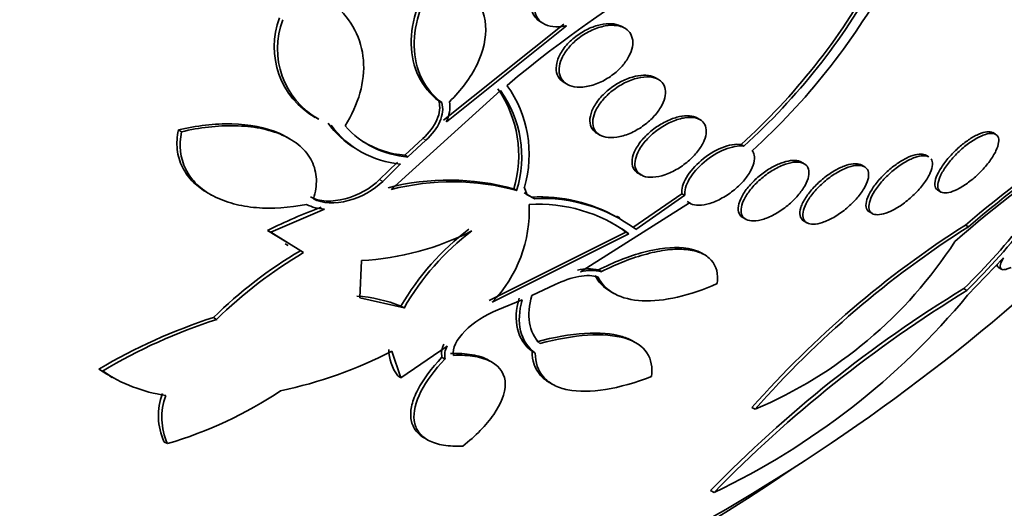
# Model space of a CAD drawing. Units: millimetres. Extents: x -218 to 1083, y 29 to 1164.
# Drawn here: x 1028 to 1038, y 215 to 220 of the extents above; entities that cross this region are included whole.
import ezdxf

# ---------------------------------------------------------------- set-up
doc = ezdxf.new("R2010")
doc.units = ezdxf.units.MM
doc.layers.add('DV2_0', color=7, linetype='Continuous')
doc.layers.add('Défaut', color=7, linetype='Continuous')

# ---------------------------------------------------------------- blocks, each defined once
blk = doc.blocks.new('SE1')
at = {"layer": 'DV2_0', "color": 7, "lineweight": 35}
for p, q in [((1033.937, 219.686), (1032.691, 218.692)), ((1032.722, 218.674), (1033.967, 219.668)), ((1033.698, 219.708), (1033.727, 219.691)), ((1034.568, 219.643), (1034.538, 219.66)), ((1033.942, 219.081), (1033.972, 219.063)), ((1034.916, 219.112), (1034.886, 219.13)), ((1033.284, 218.999), (1032.151, 217.975)), ((1032.675, 218.874), (1032.644, 218.891)), ((1031.367, 218.724), (1031.403, 218.703)), ((1035.348, 218.697), (1035.317, 218.715)), ((1029.982, 218.572), (1029.949, 218.591)), ((1034.28, 218.556), (1034.311, 218.538)), ((1038.406, 218.546), (1038.377, 218.563)), ((1031.096, 218.502), (1031.071, 218.517)), ((1032.479, 218.502), (1032.293, 218.33)), ((1032.325, 218.312), (1032.51, 218.484)), ((1035.771, 218.44), (1035.801, 218.423)), ((1031.778, 218.401), (1031.81, 218.382)), ((1032.217, 218.257), (1032.032, 218.078)), ((1032.064, 218.059), (1032.248, 218.239)), ((1032.325, 218.312), (1032.293, 218.33)), ((1036.425, 218.241), (1036.395, 218.259)), ((1037.714, 218.313), (1037.685, 218.33)), ((1034.707, 218.143), (1034.738, 218.125)), ((1037.049, 218.211), (1037.02, 218.228)), ((1030.252, 217.941), (1030.287, 217.921)), ((1033.419, 217.983), (1033.45, 217.965)), ((1033.606, 217.897), (1033.526, 217.939)), ((1033.529, 218), (1033.557, 217.921)), ((1035.16, 217.932), (1034.653, 217.581)), ((1035.19, 217.915), (1035.16, 217.932)), ((1037.808, 217.967), (1037.839, 217.949)), ((1033.557, 217.921), (1033.637, 217.88)), ((1033.637, 217.88), (1033.606, 217.897)), ((1035.237, 217.837), (1034.11, 217.125)), ((1034.683, 217.563), (1035.19, 217.915)), ((1035.214, 217.85), (1035.244, 217.833)), ((1030.905, 217.533), (1031.46, 217.773)), ((1037.1, 217.744), (1037.131, 217.726)), ((1034.517, 217.681), (1034.482, 217.701)), ((1035.79, 217.685), (1035.82, 217.667)), ((1036.423, 217.649), (1036.452, 217.631)), ((1030.905, 217.533), (1030.872, 217.552)), ((1030.872, 217.552), (1031.065, 217.434)), ((1031.245, 217.324), (1030.905, 217.533)), ((1034.581, 217.535), (1033.164, 216.827)), ((1033.196, 216.809), (1034.611, 217.518)), ((1034.611, 217.518), (1034.581, 217.535)), ((1038.124, 217.589), (1038.093, 217.607)), ((1031.054, 217.415), (1031.086, 217.396)), ((1035.39, 217.302), (1035.36, 217.319)), ((1031.844, 217.241), (1031.828, 216.854)), ((1038.486, 217.269), (1038.115, 216.881)), ((1034.327, 217.126), (1034.296, 217.144)), ((1038.436, 217.168), (1038.468, 217.15)), ((1033.848, 216.992), (1033.608, 216.88)), ((1034.422, 216.919), (1034.455, 216.9)), ((1038.108, 216.931), (1038.076, 216.95)), ((1031.828, 216.854), (1032.284, 216.75)), ((1033.506, 216.835), (1033.254, 216.731)), ((1032.252, 216.768), (1032.284, 216.75)), ((1030.312, 216.652), (1030.345, 216.632)), ((1034.675, 216.394), (1034.643, 216.412)), ((1032.252, 216.029), (1032.159, 216.303)), ((1032.729, 216.356), (1032.252, 216.029)), ((1033.642, 216.284), (1033.61, 216.302)), ((1032.708, 216.222), (1032.676, 216.24)), ((1033.189, 216.192), (1033.156, 216.211)), ((1029.163, 216.098), (1029.127, 216.118)), ((1029.237, 216.048), (1029.264, 216.032)), ((1032.252, 216.029), (1032.219, 216.048)), ((1033.793, 215.977), (1033.824, 215.96)), ((1035.917, 215.702), (1035.884, 215.721)), ((1032.498, 215.404), (1032.532, 215.384)), ((1029.836, 215.347), (1029.8, 215.367)), ((1035.492, 214.842), (1035.457, 214.862))]:
    blk.add_line(p, q, dxfattribs=at)
at = {"layer": 'DV2_0', "color": 7, "lineweight": 18}
for p, q in [((1032.51, 218.484), (1032.479, 218.502)), ((1032.064, 218.059), (1032.032, 218.078))]:
    blk.add_line(p, q, dxfattribs=at)
at = {"layer": 'DV2_0', "color": 7, "lineweight": 35}
for centre, radius, start, end in [((1041.382, 209.472), 12.502, 109.3546, 129.977), ((1025.392, 232.16), 20.26, 297.1011, 326.2175), ((1031.234, 223.461), 6.767, 312.1031, 331.0162), ((1031.219, 223.475), 6.82, 312.2061, 330.9693), ((1031.192, 223.547), 6.984, 312.2383, 330.8239), ((1031.782, 219.451), 0.841, 159.2255, 240.2228), ((1031.815, 219.433), 0.841, 159.2323, 240.3307), ((1032.37, 218.343), 1.209, 343.476, 35.8956), ((1032.275, 218.33), 1.196, 343.1089, 35.0448), ((1032.318, 218.314), 1.184, 342.8401, 35.3403), ((1032.421, 218.827), 0.337, 333.0907, 9.5399), ((1032.299, 219.247), 0.993, 216.2361, 238.3724), ((1032.33, 219.227), 0.992, 216.2219, 265.2816), ((1032.401, 219.286), 0.978, 221.9788, 265.5139), ((1032.37, 219.306), 0.979, 238.7839, 265.4866), ((1046.662, 207.48), 13.209, 123.769, 131.0674), ((1032.374, 222.723), 8.115, 314.649, 328.4557), ((1046.49, 207.746), 12.952, 123.6011, 130.4157), ((1032.401, 222.698), 8.113, 314.7031, 328.5102), ((1046.491, 207.771), 12.9, 123.5983, 130.4397), ((1032.749, 215.545), 2.528, 74.6458, 104.4282), ((1032.782, 215.532), 2.523, 74.6507, 104.4638), ((1033.672, 216.23), 1.594, 53.8815, 93.3617), ((1033.691, 216.29), 1.609, 60.1616, 93.0496), ((1033.722, 216.272), 1.61, 53.3418, 93.0403), ((1033.405, 212.449), 5.697, 110.3043, 116.3938), ((1031.473, 218.203), 0.43, 242.6275, 268.2971), ((1032.211, 217.759), 1.369, 316.0349, 2.6138), ((1033.64, 216.246), 1.596, 53.8982, 60.3434), ((1031.694, 220.081), 2.844, 273.0195, 297.0441), ((1034.603, 215.402), 2.719, 127.2784, 149.843), ((1034.634, 215.388), 2.716, 127.3229, 149.9098), ((1043.676, 208.83), 10.402, 122.4621, 138.5122), ((1043.654, 208.887), 10.311, 122.4369, 138.6251), ((1034.126, 219.935), 4.596, 292.9374, 327.0995), ((1033.637, 213.249), 4.758, 120.6429, 134.3399), ((1033.668, 213.242), 4.747, 120.6952, 134.4168), ((1034.19, 216.666), 0.489, 77.4006, 103.1239), ((1034.221, 216.648), 0.489, 77.4076, 103.1415), ((1045.067, 205.49), 13.424, 121.3839, 135.7191), ((1045.087, 205.51), 13.384, 121.426, 135.798), ((1031.702, 215.418), 1.458, 67.8643, 86.331), ((1032.171, 221.821), 7.729, 295.447, 320.2712), ((1032.114, 211.068), 5.867, 107.8941, 120.6042), ((1032.148, 211.068), 5.849, 107.9478, 120.6861), ((1030.052, 220.393), 4.6, 281.985, 297.2496), ((1032.577, 216.323), 0.451, 180.0935, 217.5326), ((1032.88, 216.277), 0.207, 151.7255, 190.1401), ((1032.912, 216.259), 0.207, 151.759, 190.2246), ((1029.993, 217.387), 1.536, 235.6887, 240.1947), ((1030.028, 217.366), 1.534, 235.692, 262.152), ((1028.623, 219.479), 4.306, 286.3553, 303.6249), ((1030.408, 215.638), 0.665, 159.9396, 203.9714), ((1030.444, 215.618), 0.666, 160.0218, 204.001)]:
    blk.add_arc(centre, radius, start, end, dxfattribs=at)
for centre, major_axis, start_param, end_param in [((1021.658, 234.316), (13.417, 23.239), 0, 3.401435), ((1022.118, 234.051), (13.294, 23.026), 0, 3.446829), ((1022.118, 234.051), (13.267, 22.98), 0, 3.381674), ((1022.542, 233.806), (13.173, 22.816), 0, 3.441293), ((1023.249, 233.398), (12.953, 22.435), 0, 3.495015), ((1023.249, 233.398), (12.925, 22.387), 0, 3.376442), ((1025.724, 231.969), (11.988, 20.764), 0, 3.616357), ((1026.077, 231.765), (11.823, 20.477), 0, 3.668262), ((1026.077, 231.765), (-11.792, -20.425), 2.64128, 6.283185), ((1026.991, 231.237), (11, 19.053), 0, 3.141593), ((1026.991, 231.237), (11.327, 19.62), 0, 3.512601), ((1028.759, 230.217), (10.25, 17.754), 0, 3.141593), ((1031.233, 228.788), (9.453, 16.373), 0, 3.72161), ((1031.233, 228.788), (9.45, 16.368), 0, 3.719227), ((1031.233, 228.788), (9.25, 16.021), 0, 3.462818), ((1031.968, 228.364), (9, 15.588), 0, 3.141593), ((1032.029, 228.329), (9, 15.588), 0, 3.519205), ((1032.667, 227.96), (8.75, 15.155), 0, 3.595081), ((1034.824, 226.715), (7.625, 13.207), 0, 3.141593), ((1034.867, 226.69), (7.625, 13.207), 0, 3.811956), ((1035.255, 226.466), (7.375, 12.774), 0, 4.02647)]:
    blk.add_ellipse(centre, major_axis=major_axis, ratio=0.57735, start_param=start_param, end_param=end_param, dxfattribs=at)
at = {"layer": 'DV2_0', "color": 7, "lineweight": 18}
for centre, major_axis, end_param in [((1027.698, 230.829), (11, 19.053), 3.138335), ((1029.36, 229.87), (10.25, 17.754), 3.143604)]:
    blk.add_ellipse(centre, major_axis=major_axis, ratio=0.57735, start_param=0, end_param=end_param, dxfattribs=at)
at = {"layer": 'DV2_0', "color": 7, "lineweight": 35}
for points, knots in [([(1034.283, 220.294), (1034.265, 220.304), (1034.246, 220.312), (1034.225, 220.317), (1034.192, 220.326), (1034.154, 220.329), (1034.115, 220.327), (1034.074, 220.324), (1034.031, 220.315), (1033.988, 220.301), (1033.943, 220.285), (1033.898, 220.264), (1033.856, 220.238), (1033.813, 220.211), (1033.772, 220.178), (1033.736, 220.143), (1033.702, 220.108), (1033.672, 220.069), (1033.65, 220.029), (1033.629, 219.992), (1033.614, 219.953), (1033.608, 219.916), (1033.602, 219.881), (1033.603, 219.847), (1033.611, 219.817), (1033.619, 219.789), (1033.634, 219.763), (1033.654, 219.742), (1033.666, 219.729), (1033.681, 219.718), (1033.697, 219.708)], [0.241958, 0.241958, 0.241958, 0.241958, 0.2820658, 0.2820658, 0.2820658, 0.3461533, 0.3461533, 0.3461533, 0.4132382, 0.4132382, 0.4132382, 0.4841218, 0.4841218, 0.4841218, 0.5569258, 0.5569258, 0.5569258, 0.6285627, 0.6285627, 0.6285627, 0.6962953, 0.6962953, 0.6962953, 0.759478, 0.759478, 0.759478, 0.8197402, 0.8197402, 0.8197402, 0.8574744, 0.8574744, 0.8574744, 0.8574744]), ([(1033.967, 219.668), (1033.963, 219.668), (1033.96, 219.667), (1033.956, 219.666), (1033.91, 219.657), (1033.865, 219.655), (1033.824, 219.66), (1033.786, 219.665), (1033.75, 219.676), (1033.721, 219.695), (1033.693, 219.712), (1033.671, 219.735), (1033.657, 219.762), (1033.643, 219.788), (1033.635, 219.818), (1033.634, 219.849), (1033.634, 219.88), (1033.639, 219.914), (1033.651, 219.948), (1033.663, 219.982), (1033.681, 220.017), (1033.704, 220.05), (1033.728, 220.085), (1033.757, 220.118), (1033.791, 220.149), (1033.826, 220.181), (1033.866, 220.21), (1033.907, 220.233), (1033.951, 220.258), (1033.997, 220.278), (1034.043, 220.291), (1034.089, 220.304), (1034.135, 220.311), (1034.178, 220.31), (1034.219, 220.31), (1034.258, 220.302), (1034.291, 220.287), (1034.312, 220.278), (1034.33, 220.266), (1034.346, 220.252), (1034.367, 220.233), (1034.384, 220.208), (1034.394, 220.181), (1034.403, 220.153), (1034.407, 220.122), (1034.404, 220.09), (1034.401, 220.057), (1034.391, 220.023), (1034.376, 219.989), (1034.368, 219.97), (1034.358, 219.952), (1034.347, 219.933)], [0, 0, 0, 0, 0.006126, 0.006126, 0.006126, 0.078554, 0.078554, 0.078554, 0.147925, 0.147925, 0.147925, 0.212706, 0.212706, 0.212706, 0.273784, 0.273784, 0.273784, 0.33359, 0.33359, 0.33359, 0.394738, 0.394738, 0.394738, 0.45919, 0.45919, 0.45919, 0.527748, 0.527748, 0.527748, 0.599609, 0.599609, 0.599609, 0.672315, 0.672315, 0.672315, 0.742712, 0.742712, 0.742712, 0.786157, 0.786157, 0.786157, 0.846413, 0.846413, 0.846413, 0.906694, 0.906694, 0.906694, 0.966777, 0.966777, 0.966777, 1, 1, 1, 1]), ([(1032.615, 220.234), (1032.531, 220.108), (1032.466, 219.981), (1032.378, 219.724), (1032.356, 219.597), (1032.36, 219.358), (1032.386, 219.245), (1032.482, 219.047), (1032.554, 218.96), (1032.644, 218.891)], [0, 0, 0, 0, 0.25, 0.25, 0.5, 0.5, 0.75, 0.75, 1, 1, 1, 1]), ([(1032.675, 218.874), (1032.585, 218.943), (1032.515, 219.027), (1032.417, 219.226), (1032.391, 219.337), (1032.385, 219.698), (1032.478, 219.965), (1032.645, 220.216)], [0, 0, 0, 0, 0.25, 0.25, 0.5, 0.5, 1, 1, 1, 1]), ([(1032.645, 220.216), (1032.715, 220.195), (1032.778, 220.168), (1032.892, 220.099), (1032.943, 220.058), (1033.068, 219.918), (1033.119, 219.801), (1033.137, 219.545), (1033.106, 219.405), (1032.974, 219.132), (1032.876, 219.001), (1032.753, 218.883)], [0, 0, 0, 0, 0.125, 0.125, 0.25, 0.25, 0.5, 0.5, 0.75, 0.75, 1, 1, 1, 1]), ([(1031.568, 219.884), (1031.655, 219.807), (1031.724, 219.721), (1031.825, 219.528), (1031.855, 219.422), (1031.873, 219.203), (1031.86, 219.087), (1031.796, 218.859), (1031.743, 218.744), (1031.674, 218.633)], [0, 0, 0, 0, 0.25, 0.25, 0.5, 0.5, 0.75, 0.75, 1, 1, 1, 1]), ([(1034.539, 219.66), (1034.528, 219.666), (1034.515, 219.672), (1034.502, 219.676), (1034.473, 219.686), (1034.439, 219.691), (1034.403, 219.69), (1034.366, 219.69), (1034.325, 219.683), (1034.285, 219.672), (1034.242, 219.659), (1034.197, 219.641), (1034.156, 219.619), (1034.112, 219.595), (1034.069, 219.565), (1034.032, 219.533), (1033.993, 219.5), (1033.959, 219.463), (1033.931, 219.424), (1033.905, 219.387), (1033.884, 219.348), (1033.872, 219.31), (1033.861, 219.274), (1033.856, 219.239), (1033.86, 219.207), (1033.863, 219.177), (1033.873, 219.15), (1033.889, 219.127), (1033.903, 219.109), (1033.92, 219.093), (1033.941, 219.081)], [0.0756976, 0.0756976, 0.0756976, 0.0756976, 0.0980247, 0.0980247, 0.0980247, 0.1477673, 0.1477673, 0.1477673, 0.2001247, 0.2001247, 0.2001247, 0.2557708, 0.2557708, 0.2557708, 0.3141372, 0.3141372, 0.3141372, 0.3733023, 0.3733023, 0.3733023, 0.4306709, 0.4306709, 0.4306709, 0.4844629, 0.4844629, 0.4844629, 0.5348271, 0.5348271, 0.5348271, 0.5759078, 0.5759078, 0.5759078, 0.5759078]), ([(1034.555, 219.65), (1034.582, 219.637), (1034.604, 219.619), (1034.62, 219.598), (1034.636, 219.576), (1034.646, 219.549), (1034.65, 219.52), (1034.653, 219.492), (1034.651, 219.46), (1034.642, 219.428), (1034.633, 219.395), (1034.618, 219.361), (1034.597, 219.327), (1034.576, 219.292), (1034.548, 219.258), (1034.517, 219.226), (1034.484, 219.193), (1034.446, 219.162), (1034.406, 219.135), (1034.363, 219.107), (1034.318, 219.084), (1034.272, 219.067), (1034.227, 219.05), (1034.18, 219.039), (1034.136, 219.035), (1034.094, 219.031), (1034.054, 219.034), (1034.019, 219.044), (1033.987, 219.053), (1033.959, 219.069), (1033.937, 219.089), (1033.917, 219.109), (1033.903, 219.134), (1033.895, 219.161), (1033.888, 219.188), (1033.887, 219.218), (1033.892, 219.25), (1033.897, 219.281), (1033.909, 219.315), (1033.925, 219.348), (1033.943, 219.383), (1033.967, 219.417), (1033.995, 219.45), (1034.025, 219.484), (1034.06, 219.517), (1034.098, 219.545), (1034.138, 219.575), (1034.182, 219.602), (1034.227, 219.622), (1034.272, 219.643), (1034.319, 219.658), (1034.364, 219.666), (1034.408, 219.674), (1034.451, 219.675), (1034.489, 219.67), (1034.513, 219.666), (1034.535, 219.659), (1034.555, 219.65)], [0, 0, 0, 0, 0.049116, 0.049116, 0.049116, 0.098272, 0.098272, 0.098272, 0.147014, 0.147014, 0.147014, 0.197009, 0.197009, 0.197009, 0.249732, 0.249732, 0.249732, 0.305735, 0.305735, 0.305735, 0.364292, 0.364292, 0.364292, 0.423362, 0.423362, 0.423362, 0.480371, 0.480371, 0.480371, 0.533732, 0.533732, 0.533732, 0.583816, 0.583816, 0.583816, 0.632452, 0.632452, 0.632452, 0.681802, 0.681802, 0.681802, 0.733597, 0.733597, 0.733597, 0.788696, 0.788696, 0.788696, 0.846713, 0.846713, 0.846713, 0.905876, 0.905876, 0.905876, 0.963626, 0.963626, 0.963626, 1, 1, 1, 1]), ([(1034.887, 219.13), (1034.877, 219.135), (1034.867, 219.14), (1034.856, 219.144), (1034.828, 219.153), (1034.796, 219.158), (1034.761, 219.157), (1034.726, 219.156), (1034.687, 219.15), (1034.649, 219.138), (1034.607, 219.127), (1034.565, 219.109), (1034.524, 219.088), (1034.481, 219.065), (1034.439, 219.037), (1034.401, 219.006), (1034.362, 218.974), (1034.326, 218.938), (1034.297, 218.901), (1034.268, 218.864), (1034.244, 218.825), (1034.229, 218.787), (1034.214, 218.751), (1034.207, 218.716), (1034.207, 218.684), (1034.208, 218.654), (1034.215, 218.626), (1034.23, 218.603), (1034.242, 218.584), (1034.259, 218.568), (1034.28, 218.556)], [0.0298628, 0.0298628, 0.0298628, 0.0298628, 0.0496189, 0.0496189, 0.0496189, 0.0991479, 0.0991479, 0.0991479, 0.1500483, 0.1500483, 0.1500483, 0.2040492, 0.2040492, 0.2040492, 0.2612262, 0.2612262, 0.2612262, 0.3203047, 0.3203047, 0.3203047, 0.3788744, 0.3788744, 0.3788744, 0.4345495, 0.4345495, 0.4345495, 0.486469, 0.486469, 0.486469, 0.5300514, 0.5300514, 0.5300514, 0.5300514]), ([(1034.954, 219.082), (1034.971, 219.063), (1034.982, 219.039), (1034.987, 219.012), (1034.991, 218.985), (1034.99, 218.955), (1034.982, 218.924), (1034.974, 218.892), (1034.96, 218.858), (1034.94, 218.825), (1034.92, 218.791), (1034.893, 218.756), (1034.863, 218.723), (1034.83, 218.689), (1034.792, 218.657), (1034.752, 218.629), (1034.711, 218.599), (1034.665, 218.574), (1034.62, 218.555), (1034.575, 218.536), (1034.529, 218.522), (1034.486, 218.516), (1034.445, 218.51), (1034.405, 218.51), (1034.371, 218.517), (1034.339, 218.523), (1034.31, 218.536), (1034.289, 218.553), (1034.269, 218.57), (1034.254, 218.592), (1034.245, 218.617), (1034.237, 218.641), (1034.235, 218.67), (1034.239, 218.699), (1034.243, 218.73), (1034.254, 218.762), (1034.27, 218.795), (1034.287, 218.829), (1034.31, 218.864), (1034.337, 218.897), (1034.366, 218.931), (1034.401, 218.965), (1034.439, 218.995), (1034.478, 219.026), (1034.522, 219.054), (1034.566, 219.077), (1034.611, 219.099), (1034.657, 219.117), (1034.702, 219.127), (1034.745, 219.138), (1034.787, 219.142), (1034.824, 219.139), (1034.859, 219.136), (1034.891, 219.127), (1034.917, 219.112), (1034.931, 219.104), (1034.943, 219.094), (1034.954, 219.082)], [0, 0, 0, 0, 0.049442, 0.049442, 0.049442, 0.098805, 0.098805, 0.098805, 0.149377, 0.149377, 0.149377, 0.202933, 0.202933, 0.202933, 0.259716, 0.259716, 0.259716, 0.31864, 0.31864, 0.31864, 0.377411, 0.377411, 0.377411, 0.433558, 0.433558, 0.433558, 0.485962, 0.485962, 0.485962, 0.535464, 0.535464, 0.535464, 0.584082, 0.584082, 0.584082, 0.633921, 0.633921, 0.633921, 0.686524, 0.686524, 0.686524, 0.742464, 0.742464, 0.742464, 0.800992, 0.800992, 0.800992, 0.860037, 0.860037, 0.860037, 0.917047, 0.917047, 0.917047, 0.970481, 0.970481, 0.970481, 1, 1, 1, 1]), ([(1032.644, 218.891), (1032.662, 218.832), (1032.655, 218.764), (1032.595, 218.629), (1032.544, 218.562), (1032.479, 218.502)], [0, 0, 0, 0, 0.5, 0.5, 1, 1, 1, 1]), ([(1032.51, 218.484), (1032.575, 218.544), (1032.626, 218.611), (1032.685, 218.746), (1032.693, 218.814), (1032.675, 218.874)], [0, 0, 0, 0, 0.5, 0.5, 1, 1, 1, 1]), ([(1031.071, 218.517), (1031.046, 218.531), (1031.02, 218.544), (1030.853, 218.618), (1030.683, 218.649), (1030.324, 218.657), (1030.136, 218.635), (1029.949, 218.591)], [0.4514469, 0.4514469, 0.4514469, 0.4514469, 0.5, 0.5, 0.75, 0.75, 1, 1, 1, 1]), ([(1029.982, 218.572), (1030.17, 218.616), (1030.354, 218.638), (1030.624, 218.632), (1030.712, 218.624), (1030.876, 218.592), (1030.955, 218.569), (1031.094, 218.507), (1031.156, 218.469), (1031.26, 218.379), (1031.301, 218.326), (1031.358, 218.211), (1031.374, 218.148), (1031.38, 218.017), (1031.369, 217.948), (1031.347, 217.879)], [0, 0, 0, 0, 0.25, 0.25, 0.375, 0.375, 0.5, 0.5, 0.625, 0.625, 0.75, 0.75, 0.875, 0.875, 1, 1, 1, 1]), ([(1035.318, 218.714), (1035.312, 218.717), (1035.306, 218.721), (1035.299, 218.723), (1035.275, 218.733), (1035.245, 218.738), (1035.213, 218.738), (1035.18, 218.738), (1035.144, 218.733), (1035.107, 218.722), (1035.069, 218.712), (1035.028, 218.696), (1034.989, 218.676), (1034.947, 218.655), (1034.906, 218.629), (1034.868, 218.601), (1034.828, 218.57), (1034.791, 218.536), (1034.759, 218.501), (1034.727, 218.465), (1034.7, 218.426), (1034.68, 218.389), (1034.661, 218.353), (1034.649, 218.316), (1034.645, 218.283), (1034.641, 218.252), (1034.645, 218.223), (1034.656, 218.199), (1034.666, 218.176), (1034.683, 218.158), (1034.705, 218.144), (1034.706, 218.144), (1034.706, 218.143), (1034.707, 218.143)], [0.0855589, 0.0855589, 0.0855589, 0.0855589, 0.0987311, 0.0987311, 0.0987311, 0.1474336, 0.1474336, 0.1474336, 0.1970099, 0.1970099, 0.1970099, 0.2490822, 0.2490822, 0.2490822, 0.3044277, 0.3044277, 0.3044277, 0.3626059, 0.3626059, 0.3626059, 0.4218076, 0.4218076, 0.4218076, 0.4794447, 0.4794447, 0.4794447, 0.5335964, 0.5335964, 0.5335964, 0.5842242, 0.5842242, 0.5842242, 0.5856422, 0.5856422, 0.5856422, 0.5856422]), ([(1035.345, 218.698), (1035.368, 218.686), (1035.385, 218.669), (1035.396, 218.647), (1035.407, 218.626), (1035.413, 218.601), (1035.412, 218.573), (1035.411, 218.545), (1035.403, 218.514), (1035.39, 218.483), (1035.377, 218.45), (1035.357, 218.415), (1035.332, 218.382), (1035.306, 218.347), (1035.274, 218.312), (1035.238, 218.28), (1035.201, 218.247), (1035.16, 218.216), (1035.117, 218.19), (1035.073, 218.164), (1035.027, 218.143), (1034.983, 218.128), (1034.94, 218.113), (1034.897, 218.104), (1034.859, 218.102), (1034.823, 218.1), (1034.789, 218.104), (1034.762, 218.114), (1034.736, 218.124), (1034.715, 218.139), (1034.7, 218.158), (1034.686, 218.176), (1034.677, 218.199), (1034.674, 218.225), (1034.672, 218.251), (1034.675, 218.28), (1034.685, 218.311), (1034.694, 218.342), (1034.711, 218.376), (1034.732, 218.409), (1034.754, 218.444), (1034.783, 218.479), (1034.816, 218.512), (1034.85, 218.546), (1034.889, 218.579), (1034.93, 218.607), (1034.972, 218.636), (1035.018, 218.661), (1035.063, 218.679), (1035.106, 218.698), (1035.151, 218.711), (1035.191, 218.717), (1035.23, 218.723), (1035.266, 218.722), (1035.297, 218.716), (1035.315, 218.712), (1035.331, 218.706), (1035.345, 218.698)], [0, 0, 0, 0, 0.049195, 0.049195, 0.049195, 0.098329, 0.098329, 0.098329, 0.148416, 0.148416, 0.148416, 0.201289, 0.201289, 0.201289, 0.257438, 0.257438, 0.257438, 0.316072, 0.316072, 0.316072, 0.375098, 0.375098, 0.375098, 0.431954, 0.431954, 0.431954, 0.485133, 0.485133, 0.485133, 0.535098, 0.535098, 0.535098, 0.583718, 0.583718, 0.583718, 0.633148, 0.633148, 0.633148, 0.685086, 0.685086, 0.685086, 0.740341, 0.740341, 0.740341, 0.798461, 0.798461, 0.798461, 0.857613, 0.857613, 0.857613, 0.915234, 0.915234, 0.915234, 0.969453, 0.969453, 0.969453, 1, 1, 1, 1]), ([(1029.949, 218.591), (1029.935, 218.522), (1029.931, 218.455), (1029.945, 218.325), (1029.963, 218.262), (1030.02, 218.148), (1030.059, 218.095), (1030.149, 218.008), (1030.196, 217.973), (1030.25, 217.942)], [0, 0, 0, 0, 0.125, 0.125, 0.25, 0.25, 0.375, 0.375, 0.4832965, 0.4832965, 0.4832965, 0.4832965]), ([(1031.275, 217.821), (1031.097, 217.786), (1030.922, 217.774), (1030.673, 217.794), (1030.594, 217.808), (1030.444, 217.848), (1030.374, 217.875), (1030.246, 217.942), (1030.19, 217.982), (1030.094, 218.074), (1030.054, 218.127), (1029.968, 218.299), (1029.953, 218.433), (1029.982, 218.572)], [0, 0, 0, 0, 0.25, 0.25, 0.375, 0.375, 0.5, 0.5, 0.625, 0.625, 0.75, 0.75, 1, 1, 1, 1]), ([(1038.362, 218.569), (1038.345, 218.574), (1038.323, 218.574), (1038.297, 218.569), (1038.271, 218.563), (1038.242, 218.553), (1038.21, 218.538), (1038.179, 218.523), (1038.146, 218.503), (1038.114, 218.48), (1038.08, 218.457), (1038.047, 218.43), (1038.015, 218.401), (1037.982, 218.371), (1037.951, 218.339), (1037.923, 218.307), (1037.893, 218.273), (1037.866, 218.237), (1037.844, 218.204), (1037.822, 218.169), (1037.804, 218.134), (1037.792, 218.104), (1037.781, 218.072), (1037.775, 218.044), (1037.777, 218.021), (1037.779, 217.999), (1037.788, 217.981), (1037.803, 217.97), (1037.804, 217.969), (1037.806, 217.968), (1037.808, 217.967)], [0, 0, 0, 0, 0.0496268, 0.0496268, 0.0496268, 0.0993313, 0.0993313, 0.0993313, 0.1480917, 0.1480917, 0.1480917, 0.1973638, 0.1973638, 0.1973638, 0.2488827, 0.2488827, 0.2488827, 0.3036118, 0.3036118, 0.3036118, 0.3613614, 0.3613614, 0.3613614, 0.4205614, 0.4205614, 0.4205614, 0.4786777, 0.4786777, 0.4786777, 0.4843992, 0.4843992, 0.4843992, 0.4843992]), ([(1038.387, 218.553), (1038.407, 218.548), (1038.421, 218.538), (1038.429, 218.522), (1038.438, 218.507), (1038.44, 218.486), (1038.437, 218.462), (1038.434, 218.437), (1038.424, 218.407), (1038.409, 218.375), (1038.393, 218.342), (1038.371, 218.306), (1038.344, 218.269), (1038.317, 218.233), (1038.285, 218.195), (1038.25, 218.159), (1038.216, 218.124), (1038.178, 218.09), (1038.14, 218.061), (1038.104, 218.033), (1038.068, 218.009), (1038.033, 217.99), (1038, 217.971), (1037.969, 217.958), (1037.941, 217.949), (1037.914, 217.941), (1037.89, 217.938), (1037.87, 217.94), (1037.85, 217.942), (1037.834, 217.949), (1037.824, 217.961), (1037.813, 217.973), (1037.807, 217.991), (1037.807, 218.012), (1037.807, 218.034), (1037.813, 218.061), (1037.824, 218.091), (1037.836, 218.122), (1037.854, 218.157), (1037.878, 218.192), (1037.902, 218.228), (1037.931, 218.267), (1037.964, 218.303), (1037.997, 218.339), (1038.033, 218.375), (1038.071, 218.407), (1038.107, 218.437), (1038.144, 218.465), (1038.18, 218.487), (1038.214, 218.508), (1038.248, 218.525), (1038.278, 218.537), (1038.307, 218.548), (1038.333, 218.554), (1038.356, 218.555), (1038.367, 218.556), (1038.378, 218.555), (1038.387, 218.553)], [0, 0, 0, 0, 0.053597, 0.053597, 0.053597, 0.107029, 0.107029, 0.107029, 0.163041, 0.163041, 0.163041, 0.221614, 0.221614, 0.221614, 0.280669, 0.280669, 0.280669, 0.337637, 0.337637, 0.337637, 0.39095, 0.39095, 0.39095, 0.441001, 0.441001, 0.441001, 0.489628, 0.489628, 0.489628, 0.538994, 0.538994, 0.538994, 0.590819, 0.590819, 0.590819, 0.645951, 0.645951, 0.645951, 0.703989, 0.703989, 0.703989, 0.763146, 0.763146, 0.763146, 0.82086, 0.82086, 0.82086, 0.875212, 0.875212, 0.875212, 0.926084, 0.926084, 0.926084, 0.974974, 0.974974, 0.974974, 1, 1, 1, 1]), ([(1035.771, 218.44), (1035.717, 218.448), (1035.645, 218.436), (1035.499, 218.377), (1035.424, 218.33), (1035.296, 218.222), (1035.242, 218.161), (1035.17, 218.038), (1035.153, 217.979), (1035.16, 217.932)], [0, 0, 0, 0, 0.25, 0.25, 0.5, 0.5, 0.75, 0.75, 1, 1, 1, 1]), ([(1035.19, 217.915), (1035.183, 217.962), (1035.2, 218.021), (1035.272, 218.144), (1035.326, 218.205), (1035.455, 218.313), (1035.53, 218.36), (1035.674, 218.418), (1035.746, 218.431), (1035.801, 218.423)], [0, 0, 0, 0, 0.25, 0.25, 0.5, 0.5, 0.75, 0.75, 1, 1, 1, 1]), ([(1035.886, 218.377), (1035.897, 218.364), (1035.904, 218.348), (1035.907, 218.33), (1035.912, 218.306), (1035.911, 218.278), (1035.903, 218.249), (1035.895, 218.219), (1035.881, 218.186), (1035.862, 218.153), (1035.841, 218.119), (1035.814, 218.083), (1035.784, 218.049), (1035.751, 218.014), (1035.713, 217.98), (1035.673, 217.95), (1035.633, 217.919), (1035.588, 217.892), (1035.544, 217.87), (1035.502, 217.849), (1035.458, 217.833), (1035.417, 217.823), (1035.379, 217.814), (1035.343, 217.811), (1035.312, 217.813), (1035.282, 217.816), (1035.257, 217.824), (1035.237, 217.837), (1035.237, 217.837), (1035.237, 217.837), (1035.237, 217.837)], [0, 0, 0, 0, 0.079486, 0.079486, 0.079486, 0.185818, 0.185818, 0.185818, 0.296249, 0.296249, 0.296249, 0.413625, 0.413625, 0.413625, 0.536566, 0.536566, 0.536566, 0.660928, 0.660928, 0.660928, 0.78128, 0.78128, 0.78128, 0.894059, 0.894059, 0.894059, 0.999772, 0.999772, 0.999772, 1, 1, 1, 1]), ([(1037.664, 218.338), (1037.645, 218.343), (1037.621, 218.343), (1037.593, 218.338), (1037.565, 218.333), (1037.534, 218.323), (1037.501, 218.308), (1037.469, 218.293), (1037.434, 218.274), (1037.401, 218.252), (1037.366, 218.229), (1037.331, 218.202), (1037.298, 218.173), (1037.263, 218.143), (1037.23, 218.111), (1037.202, 218.078), (1037.171, 218.043), (1037.144, 218.007), (1037.123, 217.973), (1037.1, 217.938), (1037.084, 217.904), (1037.074, 217.873), (1037.064, 217.842), (1037.061, 217.814), (1037.066, 217.792), (1037.07, 217.771), (1037.082, 217.754), (1037.1, 217.744)], [0, 0, 0, 0, 0.0489978, 0.0489978, 0.0489978, 0.098023, 0.098023, 0.098023, 0.1467985, 0.1467985, 0.1467985, 0.1970494, 0.1970494, 0.1970494, 0.2501636, 0.2501636, 0.2501636, 0.3065569, 0.3065569, 0.3065569, 0.3653305, 0.3653305, 0.3653305, 0.4243047, 0.4243047, 0.4243047, 0.4805573, 0.4805573, 0.4805573, 0.4805573]), ([(1036.396, 218.258), (1036.392, 218.261), (1036.388, 218.263), (1036.383, 218.265), (1036.362, 218.273), (1036.335, 218.277), (1036.305, 218.276), (1036.276, 218.274), (1036.243, 218.267), (1036.208, 218.256), (1036.173, 218.245), (1036.136, 218.228), (1036.1, 218.209), (1036.062, 218.188), (1036.023, 218.163), (1035.988, 218.135), (1035.949, 218.106), (1035.913, 218.074), (1035.882, 218.04), (1035.849, 218.005), (1035.82, 217.969), (1035.797, 217.933), (1035.775, 217.897), (1035.758, 217.861), (1035.749, 217.828), (1035.74, 217.796), (1035.739, 217.767), (1035.745, 217.743), (1035.751, 217.72), (1035.764, 217.701), (1035.784, 217.688), (1035.785, 217.687), (1035.787, 217.686), (1035.789, 217.685)], [0.0926488, 0.0926488, 0.0926488, 0.0926488, 0.1031813, 0.1031813, 0.1031813, 0.1529225, 0.1529225, 0.1529225, 0.2016227, 0.2016227, 0.2016227, 0.2513145, 0.2513145, 0.2513145, 0.3035798, 0.3035798, 0.3035798, 0.35913, 0.35913, 0.35913, 0.4174386, 0.4174386, 0.4174386, 0.4766194, 0.4766194, 0.4766194, 0.5340783, 0.5340783, 0.5340783, 0.5879881, 0.5879881, 0.5879881, 0.5927061, 0.5927061, 0.5927061, 0.5927061]), ([(1036.432, 218.237), (1036.45, 218.225), (1036.463, 218.207), (1036.469, 218.186), (1036.475, 218.164), (1036.475, 218.139), (1036.47, 218.111), (1036.464, 218.082), (1036.451, 218.05), (1036.434, 218.018), (1036.415, 217.984), (1036.39, 217.948), (1036.36, 217.914), (1036.329, 217.878), (1036.293, 217.843), (1036.254, 217.811), (1036.215, 217.778), (1036.172, 217.749), (1036.129, 217.724), (1036.088, 217.701), (1036.045, 217.682), (1036.006, 217.669), (1035.969, 217.657), (1035.933, 217.65), (1035.902, 217.65), (1035.872, 217.649), (1035.847, 217.654), (1035.826, 217.664), (1035.807, 217.673), (1035.792, 217.688), (1035.783, 217.706), (1035.773, 217.725), (1035.77, 217.747), (1035.772, 217.773), (1035.774, 217.799), (1035.783, 217.829), (1035.797, 217.86), (1035.812, 217.893), (1035.834, 217.928), (1035.86, 217.962), (1035.887, 217.998), (1035.92, 218.034), (1035.957, 218.067), (1035.994, 218.101), (1036.036, 218.133), (1036.078, 218.161), (1036.119, 218.187), (1036.162, 218.21), (1036.204, 218.226), (1036.242, 218.242), (1036.28, 218.252), (1036.314, 218.257), (1036.346, 218.261), (1036.375, 218.259), (1036.399, 218.252), (1036.411, 218.249), (1036.422, 218.244), (1036.432, 218.237)], [0, 0, 0, 0, 0.051176, 0.051176, 0.051176, 0.102213, 0.102213, 0.102213, 0.15539, 0.15539, 0.15539, 0.211852, 0.211852, 0.211852, 0.270638, 0.270638, 0.270638, 0.329552, 0.329552, 0.329552, 0.386069, 0.386069, 0.386069, 0.438865, 0.438865, 0.438865, 0.488592, 0.488592, 0.488592, 0.537197, 0.537197, 0.537197, 0.586815, 0.586815, 0.586815, 0.639071, 0.639071, 0.639071, 0.69466, 0.69466, 0.69466, 0.752987, 0.752987, 0.752987, 0.8121, 0.8121, 0.8121, 0.869432, 0.869432, 0.869432, 0.923266, 0.923266, 0.923266, 0.973751, 0.973751, 0.973751, 1, 1, 1, 1]), ([(1037.02, 218.227), (1037.016, 218.23), (1037.012, 218.232), (1037.008, 218.233), (1036.988, 218.241), (1036.962, 218.244), (1036.933, 218.241), (1036.904, 218.238), (1036.872, 218.23), (1036.839, 218.218), (1036.805, 218.205), (1036.77, 218.188), (1036.735, 218.167), (1036.698, 218.145), (1036.661, 218.12), (1036.627, 218.092), (1036.59, 218.063), (1036.556, 218.031), (1036.525, 217.998), (1036.493, 217.963), (1036.464, 217.927), (1036.442, 217.892), (1036.419, 217.857), (1036.401, 217.821), (1036.391, 217.789), (1036.381, 217.758), (1036.378, 217.728), (1036.383, 217.705), (1036.388, 217.682), (1036.399, 217.664), (1036.418, 217.652), (1036.419, 217.651), (1036.42, 217.65), (1036.422, 217.649)], [0.0947281, 0.0947281, 0.0947281, 0.0947281, 0.1061004, 0.1061004, 0.1061004, 0.1568667, 0.1568667, 0.1568667, 0.2057457, 0.2057457, 0.2057457, 0.2547989, 0.2547989, 0.2547989, 0.3058575, 0.3058575, 0.3058575, 0.3600374, 0.3600374, 0.3600374, 0.417362, 0.417362, 0.417362, 0.4764827, 0.4764827, 0.4764827, 0.5349532, 0.5349532, 0.5349532, 0.5904344, 0.5904344, 0.5904344, 0.5947869, 0.5947869, 0.5947869, 0.5947869]), ([(1037.738, 218.291), (1037.748, 218.276), (1037.752, 218.256), (1037.751, 218.233), (1037.75, 218.208), (1037.742, 218.18), (1037.729, 218.149), (1037.715, 218.117), (1037.695, 218.082), (1037.669, 218.047), (1037.644, 218.011), (1037.612, 217.973), (1037.577, 217.938), (1037.542, 217.903), (1037.503, 217.868), (1037.463, 217.838), (1037.426, 217.81), (1037.386, 217.785), (1037.348, 217.765), (1037.313, 217.746), (1037.278, 217.732), (1037.247, 217.724), (1037.218, 217.715), (1037.191, 217.712), (1037.169, 217.715), (1037.147, 217.717), (1037.129, 217.724), (1037.117, 217.736), (1037.104, 217.748), (1037.097, 217.765), (1037.095, 217.785), (1037.092, 217.807), (1037.096, 217.833), (1037.106, 217.861), (1037.116, 217.891), (1037.132, 217.925), (1037.154, 217.959), (1037.177, 217.994), (1037.205, 218.032), (1037.238, 218.068), (1037.27, 218.104), (1037.307, 218.14), (1037.346, 218.172), (1037.384, 218.203), (1037.424, 218.231), (1037.463, 218.255), (1037.499, 218.276), (1037.535, 218.294), (1037.569, 218.306), (1037.6, 218.317), (1037.63, 218.324), (1037.655, 218.324), (1037.667, 218.325), (1037.679, 218.324), (1037.69, 218.322)], [0.0520561, 0.0520561, 0.0520561, 0.0520561, 0.1039574, 0.1039574, 0.1039574, 0.1582439, 0.1582439, 0.1582439, 0.215659, 0.215659, 0.215659, 0.2747781, 0.2747781, 0.2747781, 0.3331415, 0.3331415, 0.3331415, 0.3884604, 0.3884604, 0.3884604, 0.440066, 0.440066, 0.440066, 0.4891704, 0.4891704, 0.4891704, 0.5378927, 0.5378927, 0.5378927, 0.5882519, 0.5882519, 0.5882519, 0.6416046, 0.6416046, 0.6416046, 0.6982495, 0.6982495, 0.6982495, 0.7571127, 0.7571127, 0.7571127, 0.8159046, 0.8159046, 0.8159046, 0.8721705, 0.8721705, 0.8721705, 0.9247711, 0.9247711, 0.9247711, 0.9744577, 0.9744577, 0.9744577, 1, 1, 1, 1]), ([(1037.059, 218.204), (1037.075, 218.192), (1037.086, 218.174), (1037.09, 218.152), (1037.094, 218.13), (1037.092, 218.104), (1037.084, 218.076), (1037.075, 218.047), (1037.061, 218.014), (1037.041, 217.981), (1037.02, 217.946), (1036.992, 217.91), (1036.961, 217.874), (1036.929, 217.838), (1036.891, 217.803), (1036.852, 217.771), (1036.813, 217.739), (1036.771, 217.71), (1036.73, 217.687), (1036.691, 217.665), (1036.651, 217.646), (1036.615, 217.635), (1036.581, 217.623), (1036.548, 217.617), (1036.521, 217.617), (1036.494, 217.616), (1036.472, 217.621), (1036.454, 217.63), (1036.437, 217.64), (1036.424, 217.654), (1036.417, 217.672), (1036.41, 217.691), (1036.409, 217.714), (1036.413, 217.74), (1036.418, 217.767), (1036.429, 217.798), (1036.445, 217.83), (1036.463, 217.863), (1036.486, 217.899), (1036.515, 217.934), (1036.544, 217.97), (1036.579, 218.007), (1036.616, 218.041), (1036.653, 218.074), (1036.695, 218.106), (1036.736, 218.132), (1036.775, 218.158), (1036.816, 218.179), (1036.855, 218.195), (1036.89, 218.21), (1036.925, 218.219), (1036.956, 218.223), (1036.985, 218.227), (1037.01, 218.225), (1037.031, 218.218), (1037.042, 218.215), (1037.051, 218.21), (1037.059, 218.204)], [0, 0, 0, 0, 0.052631, 0.052631, 0.052631, 0.105102, 0.105102, 0.105102, 0.160064, 0.160064, 0.160064, 0.217983, 0.217983, 0.217983, 0.277166, 0.277166, 0.277166, 0.335061, 0.335061, 0.335061, 0.389612, 0.389612, 0.389612, 0.440564, 0.440564, 0.440564, 0.489411, 0.489411, 0.489411, 0.538318, 0.538318, 0.538318, 0.589204, 0.589204, 0.589204, 0.643242, 0.643242, 0.643242, 0.70047, 0.70047, 0.70047, 0.759531, 0.759531, 0.759531, 0.817986, 0.817986, 0.817986, 0.873537, 0.873537, 0.873537, 0.925431, 0.925431, 0.925431, 0.974742, 0.974742, 0.974742, 1, 1, 1, 1]), ([(1032.032, 218.078), (1031.939, 217.985), (1031.808, 217.914), (1031.542, 217.844), (1031.405, 217.846), (1031.315, 217.898)], [0, 0, 0, 0, 0.5, 0.5, 1, 1, 1, 1]), ([(1031.347, 217.879), (1031.437, 217.828), (1031.574, 217.825), (1031.84, 217.896), (1031.971, 217.967), (1032.064, 218.059)], [0, 0, 0, 0, 0.5, 0.5, 1, 1, 1, 1]), ([(1035.364, 217.317), (1035.313, 217.346), (1035.249, 217.365), (1035.059, 217.383), (1034.917, 217.367), (1034.613, 217.286), (1034.454, 217.223), (1034.296, 217.144)], [0.3380196, 0.3380196, 0.3380196, 0.3380196, 0.5, 0.5, 0.75, 0.75, 1, 1, 1, 1]), ([(1034.327, 217.126), (1034.406, 217.165), (1034.485, 217.201), (1034.641, 217.262), (1034.72, 217.288), (1034.87, 217.328), (1034.943, 217.343), (1035.08, 217.359), (1035.145, 217.36), (1035.261, 217.349), (1035.313, 217.337), (1035.401, 217.3), (1035.436, 217.275), (1035.518, 217.183), (1035.538, 217.1), (1035.524, 217.003)], [0, 0, 0, 0, 0.125, 0.125, 0.25, 0.25, 0.375, 0.375, 0.5, 0.5, 0.625, 0.625, 0.75, 0.75, 1, 1, 1, 1]), ([(1038.566, 217.17), (1038.508, 217.142), (1038.471, 217.139), (1038.446, 217.176), (1038.456, 217.215), (1038.486, 217.269)], [0, 0, 0, 0, 0.5, 0.5, 1, 1, 1, 1]), ([(1038.422, 217.201), (1038.421, 217.191), (1038.423, 217.182), (1038.429, 217.173), (1038.431, 217.171), (1038.435, 217.169)], [0.3310132, 0.3310132, 0.3310132, 0.3310132, 0.5, 0.5, 0.582215, 0.582215, 0.582215, 0.582215]), ([(1034.292, 217.069), (1034.24, 217.088), (1034.17, 217.089), (1034.014, 217.061), (1033.93, 217.032), (1033.848, 216.992)], [0, 0, 0, 0, 0.5, 0.5, 1, 1, 1, 1]), ([(1035.524, 217.003), (1035.384, 216.94), (1035.247, 216.894), (1034.983, 216.832), (1034.86, 216.819), (1034.639, 216.83), (1034.543, 216.854), (1034.388, 216.936), (1034.329, 216.995), (1034.292, 217.069)], [0, 0, 0, 0, 0.25, 0.25, 0.5, 0.5, 0.75, 0.75, 1, 1, 1, 1]), ([(1033.475, 216.853), (1033.442, 216.735), (1033.436, 216.628), (1033.481, 216.438), (1033.531, 216.361), (1033.61, 216.302)], [0, 0, 0, 0, 0.5, 0.5, 1, 1, 1, 1]), ([(1033.642, 216.284), (1033.563, 216.342), (1033.513, 216.42), (1033.468, 216.609), (1033.474, 216.716), (1033.506, 216.835)], [0, 0, 0, 0, 0.5, 0.5, 1, 1, 1, 1]), ([(1033.608, 216.88), (1033.578, 216.777), (1033.569, 216.683), (1033.596, 216.513), (1033.632, 216.44), (1033.69, 216.382)], [0, 0, 0, 0, 0.5, 0.5, 1, 1, 1, 1]), ([(1033.254, 216.731), (1033.124, 216.679), (1033.001, 216.598), (1032.829, 216.425), (1032.779, 216.33), (1032.797, 216.26)], [0, 0, 0, 0, 0.5, 0.5, 1, 1, 1, 1]), ([(1034.652, 216.407), (1034.62, 216.426), (1034.582, 216.442), (1034.435, 216.486), (1034.304, 216.497), (1034.002, 216.477), (1033.835, 216.448), (1033.659, 216.401)], [0.3998857, 0.3998857, 0.3998857, 0.3998857, 0.5, 0.5, 0.75, 0.75, 1, 1, 1, 1]), ([(1033.69, 216.382), (1033.866, 216.429), (1034.032, 216.459), (1034.335, 216.479), (1034.466, 216.468), (1034.676, 216.405), (1034.752, 216.353), (1034.843, 216.218), (1034.858, 216.135), (1034.844, 216.042)], [0, 0, 0, 0, 0.25, 0.25, 0.5, 0.5, 0.75, 0.75, 1, 1, 1, 1]), ([(1033.61, 216.302), (1033.61, 216.204), (1033.637, 216.121), (1033.72, 216.027), (1033.75, 216.002), (1033.786, 215.981)], [0, 0, 0, 0, 0.25, 0.25, 0.3604731, 0.3604731, 0.3604731, 0.3604731]), ([(1032.676, 216.24), (1032.568, 216.126), (1032.483, 216.014), (1032.399, 215.85), (1032.378, 215.798), (1032.354, 215.698), (1032.35, 215.65), (1032.362, 215.563), (1032.376, 215.523), (1032.423, 215.457), (1032.454, 215.429), (1032.492, 215.407)], [0, 0, 0, 0, 0.25, 0.25, 0.375, 0.375, 0.5, 0.5, 0.625, 0.625, 0.7392442, 0.7392442, 0.7392442, 0.7392442]), ([(1032.894, 215.322), (1032.821, 215.318), (1032.754, 215.321), (1032.634, 215.341), (1032.581, 215.358), (1032.494, 215.404), (1032.46, 215.433), (1032.41, 215.503), (1032.395, 215.542), (1032.378, 215.674), (1032.404, 215.777), (1032.515, 215.994), (1032.6, 216.108), (1032.708, 216.222)], [0, 0, 0, 0, 0.125, 0.125, 0.25, 0.25, 0.375, 0.375, 0.5, 0.5, 0.75, 0.75, 1, 1, 1, 1]), ([(1033.162, 216.208), (1033.161, 216.208), (1033.16, 216.209), (1033.113, 216.236), (1033.054, 216.255), (1032.922, 216.278), (1032.846, 216.282), (1032.765, 216.279)], [0.7475029, 0.7475029, 0.7475029, 0.7475029, 0.75, 0.75, 0.875, 0.875, 1, 1, 1, 1]), ([(1032.797, 216.26), (1032.878, 216.264), (1032.952, 216.26), (1033.085, 216.237), (1033.143, 216.218), (1033.283, 216.139), (1033.331, 216.058), (1033.333, 215.867), (1033.289, 215.758), (1033.135, 215.538), (1033.026, 215.427), (1032.894, 215.322)], [0, 0, 0, 0, 0.125, 0.125, 0.25, 0.25, 0.5, 0.5, 0.75, 0.75, 1, 1, 1, 1]), ([(1034.844, 216.042), (1034.678, 215.977), (1034.519, 215.931), (1034.222, 215.883), (1034.09, 215.882), (1033.924, 215.915), (1033.876, 215.932), (1033.791, 215.976), (1033.755, 216.004), (1033.67, 216.102), (1033.642, 216.186), (1033.642, 216.284)], [0, 0, 0, 0, 0.25, 0.25, 0.5, 0.5, 0.625, 0.625, 0.75, 0.75, 1, 1, 1, 1])]:
    blk.add_open_spline(points, degree=3, knots=knots, dxfattribs=at)
for points in [[(1038.377, 218.562), (1038.373, 218.565), (1038.368, 218.567), (1038.362, 218.569)], [(1037.685, 218.329), (1037.679, 218.333), (1037.672, 218.336), (1037.664, 218.338)], [(1037.69, 218.322), (1037.699, 218.32), (1037.708, 218.316), (1037.715, 218.312)], [(1034.261, 217.086), (1034.296, 217.017), (1034.349, 216.961), (1034.421, 216.92)]]:
    blk.add_open_spline(points, degree=3, dxfattribs=at)

msp = doc.modelspace()

# ---------------------------------------------------------------- block references
at = {"layer": 'Défaut'}
msp.add_blockref('SE1', (0, 0), dxfattribs=at)

doc.saveas('drawing.dxf')
